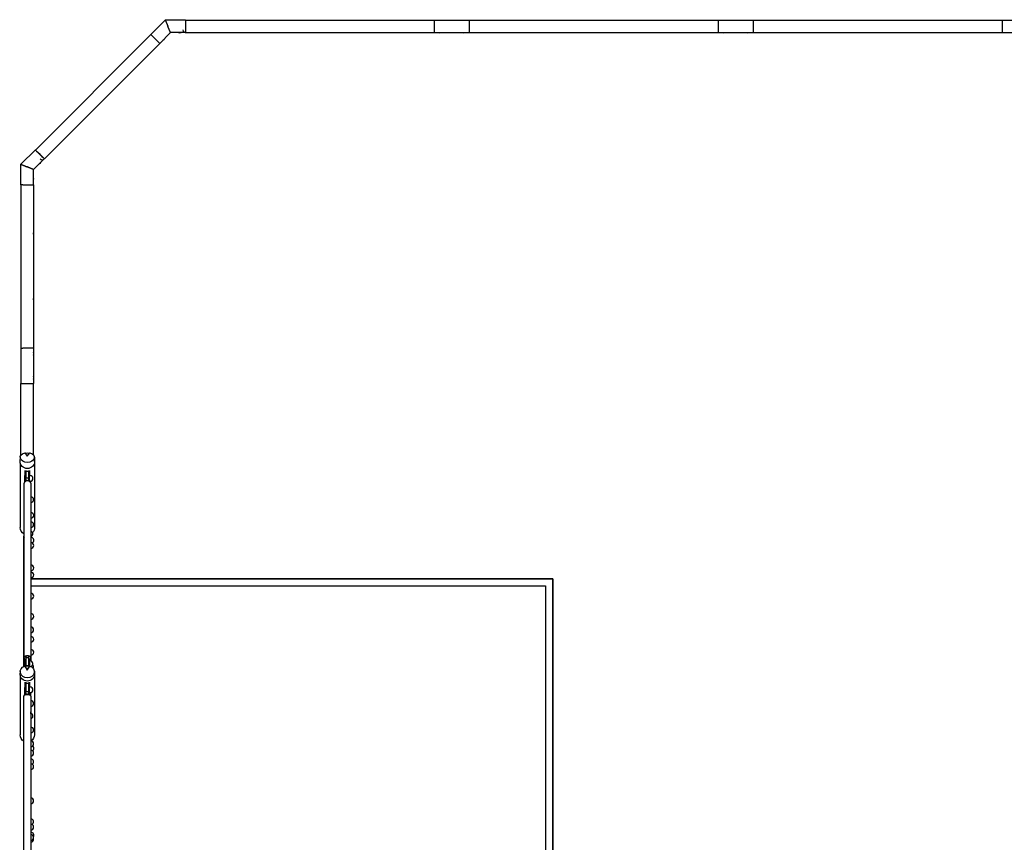
# Model space of a CAD drawing. Units: millimetres. Extents: x -15325 to 15325, y -7902 to 7902.
# Drawn here: x -14044 to -7110, y 1606 to 7397 of the extents above; entities that cross this region are included whole.
import ezdxf

# ---------------------------------------------------------------- set-up
doc = ezdxf.new("R2010")
doc.units = ezdxf.units.MM
doc.header["$LTSCALE"] = 20
doc.layers.add('2d', color=230, linetype='Continuous')

msp = doc.modelspace()

# ---------------------------------------------------------------- linework, layer by layer
at = {"layer": '2d'}
for p, q in [((-13119.8, 7293.2), (-13018.4, 7394.6)), ((-12875, 7394.6), (-13018.4, 7394.6)), ((-12999.9, 7350.2), (-13000.1, 7350.3)), ((-12875, 7393.7), (-11125, 7393.7)), ((-11125, 7394.6), (-11125, 7305.7)), ((-11125, 7394.6), (-10875, 7394.6)), ((-10875, 7305.7), (-10875, 7394.6)), ((-10875, 7393.7), (-9125, 7393.7)), ((-9125, 7394.6), (-9125, 7305.7)), ((-9125, 7394.6), (-8875, 7394.6)), ((-8875, 7305.7), (-8875, 7394.6)), ((-8875, 7393.7), (-7125, 7393.7)), ((-7125, 7394.6), (-7125, 7305.7)), ((-7125, 7394.6), (-6875, 7394.6)), ((-13932.4, 6479.4), (-13119.3, 7292.6)), ((-13119.8, 7293.2), (-13066.2, 7239.5)), ((-13057, 7230.3), (-12981.6, 7305.7)), ((-12875, 7305.7), (-12981.6, 7305.7)), ((-12875, 7306.5), (-11125, 7306.5)), ((-11125, 7305.7), (-10875, 7305.7)), ((-10875, 7306.5), (-9125, 7306.5)), ((-9125, 7305.7), (-8875, 7305.7)), ((-8875, 7306.5), (-7125, 7306.5)), ((-7125, 7305.7), (-6875, 7305.7)), ((-13869.8, 6416.8), (-13056.6, 7229.9)), ((-13056.6, 7229.9), (-13066.2, 7239.5)), ((-13933, 6480), (-14034.4, 6378.6)), ((-13932.4, 6479.4), (-13869.8, 6416.8)), ((-13870.1, 6417.1), (-13945.5, 6341.8)), ((-14034.4, 6235.2), (-14034.4, 6378.6)), ((-13989.9, 6360.3), (-13990.2, 6360.3)), ((-13945.5, 6235.2), (-13945.5, 6341.8)), ((-14021.4, 6235.2), (-14034.9, 6235.2)), ((-14034.9, 6235.2), (-14034.9, 5085.2)), ((-14021.4, 6235.2), (-13945.5, 6235.2)), ((-13946.3, 6235.2), (-13946.3, 5085.2)), ((-14034.9, 5085.2), (-14021.4, 5085.2)), ((-14034.4, 5085.2), (-14034.4, 4835.2)), ((-13945.5, 5085.2), (-14021.4, 5085.2)), ((-13945.5, 5085.2), (-13945.5, 4835.2)), ((-14033.6, 4835.2), (-14034.6, 4835.2)), ((-14034.6, 4331.1), (-14034.6, 4835.2)), ((-14033.6, 4835.2), (-13945.5, 4835.2)), ((-13946.3, 4332.4), (-13946.3, 4835.2)), ((-14039.9, 4316.6), (-14041.4, 4288)), ((-14008.3, 4347.9), (-13989.9, 4324.8)), ((-13989.9, 4324.8), (-13971.6, 4347.9)), ((-13989.9, 4332), (-13989.9, 4324.8)), ((-13940, 4316.6), (-13939, 4298.3)), ((-14040.1, 4274.7), (-14040.1, 3822.9)), ((-13938.8, 4296.6), (-13938.8, 4293.7)), ((-13938.8, 4294.2), (-13938.5, 4288)), ((-13938.8, 4279.9), (-13938.8, 3822.9)), ((-14006.4, 4223.8), (-14006.4, 4189)), ((-14006.4, 4146.6), (-14006.4, 4189)), ((-14001.4, 4222.5), (-14001.4, 4189)), ((-14001.4, 4158), (-14001.4, 4189)), ((-13979.4, 4215.1), (-14000.4, 4215.1)), ((-14000.4, 4215.1), (-14000.4, 4169.4)), ((-13979.4, 4169.4), (-14000.4, 4169.4)), ((-14000.4, 4169.4), (-14000.4, 4165.9)), ((-13996.5, 4149.2), (-14000.4, 4169.4)), ((-14000.4, 4165.9), (-14000.4, 4165.9)), ((-13981.8, 4149.2), (-13979.4, 4169.4)), ((-13979.4, 4169.4), (-13979.4, 4215.1)), ((-13979.4, 4167.4), (-13979.4, 4169.4)), ((-13978.4, 4222.3), (-13978.4, 4189)), ((-13978.4, 4159.7), (-13978.4, 4189)), ((-13973.4, 4223.5), (-13973.4, 4189)), ((-13973.4, 4148.5), (-13973.4, 4189)), ((-13973.4, 4187.5), (-13970.6, 4187.5)), ((-13972.8, 4147.5), (-13970.6, 4147.5)), ((-13970.4, 4144), (-13970.4, 4147.5)), ((-13970.4, 4147.5), (-13970.4, 4144)), ((-13968.4, 4141.4), (-13968.4, 4147.6)), ((-13965.3, 3927.3), (-13965.1, 3927.3)), ((-13965.3, 3887.3), (-13965.1, 3887.3)), ((-14013.9, 3761.6), (-14013, 3761.6)), ((-14013.9, 2844.2), (-14013.9, 3761.6)), ((-13965.3, 3751.6), (-13963.1, 3751.6)), ((-13965.3, 3714.9), (-13965.1, 3714.9)), ((-13965.3, 3674.9), (-13965.1, 3674.9)), ((-13965.3, 3557.4), (-13965.1, 3557.4)), ((-13965.3, 3517.4), (-13965.1, 3517.4)), ((-13965.3, 3507.7), (-13965.1, 3507.7)), ((-13965.3, 3467.7), (-13965.1, 3467.7)), ((-13965.3, 3460), (-10289.9, 3460)), ((-10289.9, 3460), (-13965.3, 3460)), ((-13965.3, 3410), (-10339.9, 3410)), ((-13965.3, 3410), (-10339.9, 3410)), ((-10339.9, 3410), (-10339.9, -3410)), ((-10339.9, 3410), (-10339.9, -3410)), ((-10289.9, 3460), (-10289.9, -3460)), ((-10289.9, -3460), (-10289.9, 3460)), ((-13965.3, 3358), (-13965.1, 3358)), ((-13965.3, 3318), (-13965.1, 3318)), ((-13965.3, 3215.8), (-13965.1, 3215.8)), ((-13965.3, 3175.8), (-13965.1, 3175.8)), ((-13965.3, 3054.3), (-13965.1, 3054.3)), ((-13965.3, 3014.3), (-13965.1, 3014.3)), ((-14000.4, 2905.6), (-13996.5, 2917.4)), ((-13991.9, 2917.9), (-13991.9, 2917.9)), ((-13979.4, 2905.6), (-13981.8, 2917.4)), ((-13965.3, 2963.1), (-13965.1, 2963.1)), ((-13965.3, 2923.1), (-13965.1, 2923.1)), ((-14013, 2905.9), (-14013, 2905.9)), ((-14008.3, 2846.5), (-13989.9, 2817.9)), ((-14006.4, 2884.5), (-14006.4, 2893.3)), ((-14006.4, 2893.3), (-14001.4, 2893.3)), ((-14006.4, 2884.5), (-14006.4, 2846.3)), ((-14001.4, 2884.5), (-14001.4, 2893.3)), ((-14001.4, 2884.5), (-14001.4, 2845.5)), ((-14000.4, 2905.6), (-14000.4, 2848.8)), ((-14000.4, 2905.6), (-13979.4, 2905.6)), ((-13979.4, 2848.8), (-14000.4, 2848.8)), ((-14000.4, 2848.8), (-14000.4, 2845.4)), ((-13989.9, 2817.9), (-13971.6, 2846.5)), ((-13979.4, 2848.8), (-13979.4, 2905.6)), ((-13979.4, 2845.4), (-13979.4, 2848.8)), ((-13978.4, 2884.5), (-13978.4, 2893.3)), ((-13978.4, 2893.3), (-13973.4, 2893.3)), ((-13978.4, 2884.5), (-13978.4, 2845.5)), ((-13973.4, 2884.5), (-13973.4, 2893.3)), ((-13973.4, 2884.5), (-13973.4, 2846.3)), ((-13973.4, 2882.9), (-13970.6, 2882.9)), ((-13970.4, 2882.9), (-13970.4, 2896.5)), ((-13970.4, 2896.5), (-13970.4, 2882.9)), ((-13968.4, 2882.8), (-13968.4, 2899.4)), ((-13965.3, 2905.9), (-13965.3, 2905.9)), ((-14039.8, 2810), (-14041.2, 2795.9)), ((-14040.7, 2782.6), (-14040.7, 2363)), ((-13989.9, 2833.9), (-13989.9, 2817.9)), ((-13940.1, 2810), (-13938.7, 2795.9)), ((-13939.1, 2782.6), (-13939.1, 2363)), ((-14006.4, 2733.3), (-14006.4, 2696)), ((-14001.4, 2732), (-14001.4, 2696)), ((-14000.9, 2725.4), (-13979.9, 2725.4)), ((-14000.9, 2725.4), (-14000.9, 2667)), ((-13979.9, 2667), (-13979.9, 2725.4)), ((-13978.4, 2732), (-13978.4, 2696)), ((-13973.4, 2733.3), (-13973.4, 2696)), ((-14006.4, 2654.4), (-14006.4, 2696)), ((-14006.4, 2649), (-14006.4, 2654.4)), ((-14006.4, 2654.4), (-14003.3, 2654.4)), ((-14006.4, 2649), (-14006, 2649)), ((-14001.4, 2660.2), (-14001.4, 2696)), ((-14000.9, 2667), (-13979.9, 2667)), ((-14000.9, 2665), (-14000.9, 2667)), ((-13997.3, 2645.5), (-14000.9, 2667)), ((-14000.9, 2665), (-14000.9, 2665)), ((-13992.4, 2646), (-13992.4, 2646)), ((-13982.6, 2645.5), (-13979.9, 2667)), ((-13979.9, 2681.7), (-13978.4, 2681.7)), ((-13979.9, 2667), (-13979.9, 2665.7)), ((-13978.4, 2657.5), (-13978.4, 2696)), ((-13977.2, 2654.4), (-13973.4, 2654.4)), ((-13974.2, 2649), (-13973.4, 2649)), ((-13973.4, 2699.3), (-13970.6, 2699.3)), ((-13973.4, 2654.4), (-13973.4, 2696)), ((-13973.4, 2659.3), (-13970.6, 2659.3)), ((-13973.4, 2649), (-13973.4, 2654.4)), ((-13970.4, 2643.1), (-13970.4, 2659.3)), ((-13970.4, 2659.3), (-13970.4, 2643.1)), ((-13968.4, 2659.4), (-13968.4, 2640.2)), ((-13965.9, 2602.9), (-13965.6, 2602.9)), ((-13965.9, 2562.9), (-13965.6, 2562.9)), ((-13965.9, 2416.4), (-13965.6, 2416.4)), ((-13965.9, 2376.4), (-13965.6, 2376.4)), ((-14013.9, 2297.4), (-14013.9, 2297.4)), ((-14013.9, 1625.4), (-14013.9, 2297.4)), ((-13965.9, 2319.1), (-13965.6, 2319.1)), ((-13965.9, 2279.1), (-13965.6, 2279.1)), ((-13965.9, 2253.7), (-13965.6, 2253.7)), ((-13965.9, 2213.7), (-13965.6, 2213.7)), ((-13965.9, 2192.4), (-13965.6, 2192.4)), ((-13965.9, 2157.8), (-13965.6, 2157.8)), ((-13965.9, 2117.8), (-13965.6, 2117.8)), ((-13965.9, 1917.9), (-13965.6, 1917.9)), ((-13965.9, 1877.9), (-13965.6, 1877.9)), ((-13965.9, 1770.4), (-13965.6, 1770.4)), ((-13965.9, 1732.9), (-13965.6, 1732.9)), ((-13965.9, 1692.9), (-13965.6, 1692.9)), ((-13965.9, 1675.4), (-13963.1, 1675.4)), ((-14013.9, 1625.4), (-14013.9, 1625.4)), ((-13965.9, 1659.5), (-13965.6, 1659.5)), ((-13965.9, 1619.5), (-13965.6, 1619.5)), ((-13965.9, 1606.8), (-13965.6, 1606.8))]:
    msp.add_line(p, q, dxfattribs=at)
for centre, radius, start, end in [((-13000, 7350.1), 44.4, 134.95307, 135.04693), ((-11000, 7350.1), 44.4, 89.96283, 90.03717), ((-9000, 7350.1), 44.4, 89.96283, 90.03717), ((-12915.5, 7323.3), 20, 241.94799, 298.05201), ((-12875.5, 7325.8), 20, 180, 285.2543), ((-12600, 7325.8), 20, 254.73717, 285.26283), ((-12600, 7325.8), 20, 254.7566, 285.2434), ((-12000, 7325.8), 20, 254.73481, 285.26519), ((-12000, 7325.8), 20, 254.7566, 285.2434), ((-11400, 7325.8), 20, 254.7457, 285.2543), ((-11400, 7325.8), 20, 261.69585, 285.26283), ((-11124.5, 7325.8), 20, 254.7457, 268.55205), ((-11084.7, 7323.3), 20, 241.94808, 298.05192), ((-11000, 7350.1), 44.4, 269.95874, 270.04126), ((-10915.2, 7323.3), 20, 241.94544, 298.05456), ((-10875.5, 7325.8), 20, 271.43254, 285.24812), ((-10875.5, 7325.8), 20, 271.57583, 285.24812), ((-10600, 7325.8), 20, 254.75188, 285.24812), ((-10000, 7325.8), 20, 254.74099, 285.25901), ((-9400, 7325.8), 20, 254.74099, 285.25901), ((-9124.2, 7325.8), 20, 254.75188, 267.7008), ((-9084.5, 7323.3), 20, 241.94544, 298.05456), ((-9000, 7350.1), 44.4, 269.95874, 270.04126), ((-8915.2, 7323.3), 20, 241.94544, 298.05456), ((-8875.5, 7325.8), 20, 271.43254, 285.24812), ((-8875.5, 7325.8), 20, 271.57583, 285.24812), ((-8600, 7325.8), 20, 254.75188, 285.24812), ((-8000, 7325.8), 20, 254.74099, 285.25901), ((-7400, 7325.8), 20, 254.74099, 285.25901), ((-7124.2, 7325.8), 20, 254.75188, 267.7008), ((-13040.8, 7271.4), 20, 286.94551, 343.05449), ((-13911.2, 6401), 20, 286.94535, 343.05464), ((-13884.8, 6431), 20, 225, 316.57583), ((-13989.9, 6360.2), 44.4, 179.95307, 180.04693), ((-13963.1, 6275.7), 20, 331.94551, 28.05449), ((-13965.6, 6236), 20, 345.55585, 357.7008), ((-13965.6, 5891.7), 20, 345.55585, 14.44415), ((-13965.6, 5891.7), 20, 345.54437, 14.45563), ((-13965.6, 5428.7), 20, 345.55585, 14.44415), ((-13965.6, 5428.7), 20, 345.54437, 14.45563), ((-13965.6, 5084.6), 20, 1.57583, 14.44415), ((-13963.1, 5044.7), 20, 331.94544, 28.05456), ((-13989.9, 4960.2), 44.4, 179.95874, 180.04126), ((-13989.9, 4960.2), 44.4, 359.96283, 0.03717), ((-13963.1, 4875.6), 20, 331.94544, 28.05456), ((-13965.6, 4835.9), 20, 345.75977, 357.89202), ((-13965.6, 4582.7), 20, 345.74813, 14.25187), ((-13965.6, 4381.6), 20, 345.74561, 14.25439), ((-13970.6, 4167.5), 20, 270, 90), ((-13965.6, 4017.8), 20, 270.93488, 89.06512), ((-13965.1, 3907.3), 20, 270, 90), ((-13965.6, 3841.6), 20, 270.93488, 89.06512), ((-13970.6, 3777.9), 20, 285.44517, 74.55483), ((-13963.1, 3731.6), 20, 290.25786, 90), ((-13965.1, 3694.9), 20, 270, 90), ((-13965.1, 3537.4), 20, 270, 90), ((-13965.6, 3485.6), 20, 270.93264, 349.80856), ((-13965.1, 3487.7), 20, 270, 90), ((-13965.1, 3338), 20, 270, 90), ((-13965.1, 3195.8), 20, 270, 90), ((-13965.6, 3101.6), 20, 270.93202, 89.06798), ((-13965.1, 3034.3), 20, 270, 90), ((-13965.1, 2943.1), 20, 270, 90), ((-13970.6, 2862.9), 20, 286.265, 90), ((-13965.6, 2840.5), 20, 329.45213, 47.61266), ((-13970.6, 2679.3), 20, 270, 90), ((-13965.6, 2582.9), 20, 270, 90), ((-13984.6, 2516.7), 20, 339.2284, 20.7716), ((-13970.6, 2494.5), 20, 283.59171, 73.26752), ((-13965.6, 2396.4), 20, 270, 90), ((-13965.6, 2299.1), 20, 270, 90), ((-13965.6, 2233.7), 20, 270, 90), ((-13963.1, 2267.4), 20, 298.01909, 57.01503), ((-13965.6, 2172.4), 20, 300.14558, 90), ((-13965.6, 2137.8), 20, 270, 90), ((-13965.6, 1897.9), 20, 270, 90), ((-13965.6, 1750.4), 20, 290.18825, 90), ((-13965.6, 1712.9), 20, 270, 90), ((-13963.1, 1655.4), 20, 327.2708, 90), ((-13965.6, 1639.5), 20, 270, 90), ((-13965.6, 1626.8), 20, 270, 18.50877)]:
    msp.add_arc(centre, radius, start, end, dxfattribs=at)
at = {"layer": '2d', "extrusion": (0, 0, -1)}
for centre, major_axis, ratio, start_param, end_param in [((-12999.9, 7350.1), (0, 44.4), 0, -1.575832, -1.569118), ((-13989.9, 6360.2), (-31.4, 31.4), 0, -1.575832, -1.569118), ((-13989.9, 4315.4), (-50, 0), 0.700241, -4.337593, 1.196001), ((-13989.9, 4285.7), (-51.5, 0), 0.939693, -1.570796, 0.047976), ((-13989.9, 4285.7), (51.5, 0), 0.939693, -0.047976, 1.570796), ((-13989.5, 3822.9), (0, -53.9), 0.939693, 0.484284, 1.570795), ((-13989.5, 3822.9), (0, -53.9), 0.939693, -1.570798, -0.820116), ((-13989.2, 2905.9), (-23.9, 0), 0.501907, 0.00033, 0.872815), ((-13989.2, 2905.9), (23.9, 0), 0.501907, -0.893436, 0.00033), ((-13989.9, 2806.3), (-50, 0), 0.863273, -4.337593, 1.196001), ((-13989.2, 2905.9), (-23.9, 0), 0.501907, -0.02629, 0.00033), ((-13989.2, 2905.9), (-23.9, 0), 0.505904, -0.30174, 0.00033), ((-13989.2, 2905.9), (23.9, 0), 0.505904, 0.00033, 0.349955), ((-13989.2, 2905.9), (23.9, 0), 0.501907, 0.00033, 0.030011), ((-13989.9, 2790.9), (-51.5, 0), 0.984808, -1.570796, 0.099155), ((-13989.9, 2790.9), (51.5, 0), 0.984808, -0.099155, 1.570796), ((-13989.9, 2635), (-24, 0), 0.459615, 0.001887, 1.258323), ((-13989.9, 2635), (-24, 0), 0.459615, 0.001496, 0.001887), ((-13989.9, 2635), (-24, 0), 0.459615, 0, 0.001496), ((-13989.9, 2635), (24, 0), 0.459615, -1.88327, -1.258324), ((-13989.9, 2635), (24, 0), 0.459615, -1.258324, -0.001579), ((-13989.9, 2635), (24, 0), 0.459615, -0.000499, -0.000002), ((-13989.9, 2635), (24, 0), 0.459615, -0.001579, -0.000499), ((-13989.9, 2363), (0, 51.6), 0.984808, -2.64954, -1.570801), ((-13989.9, 2363), (0, 51.6), 0.984808, 1.570791, 2.594001)]:
    msp.add_ellipse(centre, major_axis=major_axis, ratio=ratio, start_param=start_param, end_param=end_param, dxfattribs=at)
at = {"layer": '2d'}
for centre, major_axis, ratio, start_param, end_param in [((-12875, 7350.1), (0, 44.4), 0, -0.19635, 2.945243), ((-12875, 7350.1), (0, -44.4), 0, -0.196349, 0.196347), ((-13901.6, 6448.6), (-31.4, 31.4), 0, -0.187877, 2.35623), ((-13988.1, 4319.8), (-49.3, 38), 0.189757, -1.180294, -1.008716), ((-13989.5, 4296.6), (-50.6, 0), 0.939693, -1.775317, -1.35124), ((-13991.8, 4319.8), (49.3, 38), 0.189757, 1.008716, 1.180294), ((-13989.5, 4296.6), (50.6, 0), 0.939693, -0.198963, 0.132757), ((-13989.2, 4132.9), (-23.9, 0), 0.71803, -0.872181, -0.000002), ((-13989.2, 4132.9), (23.9, 0), 0.71803, -0.000002, 0.892086), ((-13989.4, 3746.8), (-24, 0), 0.783575, -0.186309, 0.076954), ((-13988.1, 2809), (-47.6, 27.3), 0.543003, -1.032404, -0.851792), ((-13989.9, 2796.1), (-50.8, 0), 0.984808, -1.770962, -1.370631), ((-13991.8, 2809), (47.6, 27.3), 0.543003, 0.851792, 1.032404), ((-13989.9, 2635), (24, 0), 0.456209, 0.001578, 3.139707), ((-13989.9, 2451.6), (-24, 0), 0.515407, -0.001545, 0.001545), ((-13989.9, 2451.6), (24, 0), 0.515407, -0.001326, 0.001326)]:
    msp.add_ellipse(centre, major_axis=major_axis, ratio=ratio, start_param=start_param, end_param=end_param, dxfattribs=at)
for points, knots in [([(-13018.4, 7394.6), (-13018.4, 7394.6), (-13018.4, 7394.5), (-13018.3, 7394.4), (-13018.3, 7394.3), (-13018.2, 7394), (-13018.1, 7393.8), (-13017.9, 7393.4), (-13017.8, 7393.2), (-13017.6, 7392.6), (-13017.4, 7392.1), (-13017, 7391.2), (-13016.8, 7390.6), (-13016.3, 7389.4), (-13016, 7388.7), (-13015.4, 7387.3), (-13015.1, 7386.6), (-13014.5, 7385.2), (-13014.3, 7384.5), (-13013.7, 7383.1), (-13013.4, 7382.4), (-13012.7, 7380.8), (-13012.4, 7379.9), (-13011.6, 7378.2), (-13011.3, 7377.3), (-13010.5, 7375.5), (-13010.1, 7374.6), (-13009.3, 7372.7), (-13008.9, 7371.7), (-13008.1, 7369.8), (-13007.7, 7368.8), (-13006.9, 7366.8), (-13006.5, 7365.9), (-13005.8, 7364.1), (-13005.4, 7363.3), (-13004.7, 7361.5), (-13004.4, 7360.7), (-13003.6, 7358.9), (-13003.3, 7358), (-13002.5, 7356.2), (-13002.2, 7355.3), (-13001.6, 7354), (-13001.4, 7353.5), (-13000.9, 7352.4), (-13000.7, 7351.8), (-13000.5, 7351.2), (-13000.4, 7351.1), (-13000.3, 7350.9), (-13000.3, 7350.8), (-13000.2, 7350.7), (-13000.2, 7350.6), (-13000.1, 7350.5), (-13000.1, 7350.5), (-13000.1, 7350.4), (-13000.1, 7350.4), (-13000.1, 7350.3)], [705.82563, 705.82563, 705.82563, 705.82563, 708.671371, 708.671371, 711.554332, 711.554332, 714.437292, 714.437292, 717.320252, 717.320252, 721.17689, 721.17689, 725.033528, 725.033528, 728.890166, 728.890166, 732.746803, 732.746803, 736.055207, 736.055207, 739.363611, 739.363611, 742.672014, 742.672014, 745.980418, 745.980418, 749.288822, 749.288822, 752.597225, 752.597225, 755.905629, 755.905629, 759.214033, 759.214033, 761.912335, 761.912335, 764.610638, 764.610638, 767.308941, 767.308941, 770.007244, 770.007244, 771.618524, 771.618524, 773.229803, 773.229803, 773.647154, 773.647154, 773.855829, 773.855829, 774.064504, 774.064504, 774.176116, 774.176116, 774.250092, 774.250092, 774.250092, 774.250092]), ([(-12981.6, 7305.7), (-12981.6, 7305.7), (-12981.6, 7305.8), (-12981.8, 7306.1), (-12981.9, 7306.4), (-12982.2, 7307.1), (-12982.4, 7307.6), (-12982.8, 7308.7), (-12983.1, 7309.3), (-12983.7, 7310.8), (-12984, 7311.6), (-12984.8, 7313.4), (-12985.2, 7314.3), (-12986, 7316.4), (-12986.5, 7317.4), (-12987.4, 7319.7), (-12987.9, 7320.9), (-12988.9, 7323.3), (-12989.5, 7324.7), (-12990.7, 7327.6), (-12991.3, 7329.1), (-12992.6, 7332.2), (-12993.3, 7333.8), (-12994.6, 7337), (-12995.2, 7338.6), (-12996.1, 7340.7), (-12996.3, 7341.3), (-12996.8, 7342.5), (-12997.1, 7343.1), (-12997.6, 7344.3), (-12997.9, 7344.9), (-12998.4, 7346.1), (-12998.6, 7346.7), (-12999, 7347.6), (-12999.1, 7347.9), (-12999.4, 7348.6), (-12999.5, 7349), (-12999.7, 7349.4), (-12999.7, 7349.5), (-12999.8, 7349.6), (-12999.8, 7349.6), (-12999.9, 7349.7), (-12999.9, 7349.8), (-12999.9, 7349.8), (-12999.9, 7349.9), (-12999.9, 7349.9), (-12999.9, 7349.9), (-12999.9, 7349.9)], [102.525073, 102.525073, 102.525073, 102.525073, 107.358595, 107.358595, 112.229419, 112.229419, 117.100242, 117.100242, 121.971065, 121.971065, 126.841889, 126.841889, 131.712712, 131.712712, 136.583536, 136.583536, 141.454359, 141.454359, 146.561825, 146.561825, 151.66929, 151.66929, 156.776756, 156.776756, 161.884221, 161.884221, 163.714786, 163.714786, 165.545351, 165.545351, 167.375915, 167.375915, 169.20648, 169.20648, 170.231059, 170.231059, 171.255638, 171.255638, 171.518737, 171.518737, 171.650287, 171.650287, 171.781836, 171.781836, 171.855804, 171.855804, 171.860116, 171.860116, 171.860116, 171.860116]), ([(-14034.4, 6378.6), (-14034.4, 6378.6), (-14034.4, 6378.6), (-14034.2, 6378.5), (-14034.1, 6378.5), (-14033.8, 6378.3), (-14033.7, 6378.3), (-14033.2, 6378.1), (-14033, 6378), (-14032.4, 6377.7), (-14032, 6377.6), (-14031, 6377.2), (-14030.5, 6376.9), (-14029.2, 6376.4), (-14028.6, 6376.2), (-14027.2, 6375.6), (-14026.4, 6375.3), (-14025.1, 6374.7), (-14024.4, 6374.4), (-14022.9, 6373.8), (-14022.2, 6373.5), (-14020.6, 6372.9), (-14019.8, 6372.5), (-14018.1, 6371.8), (-14017.2, 6371.4), (-14015.4, 6370.7), (-14014.4, 6370.3), (-14012.5, 6369.5), (-14011.6, 6369.1), (-14009.6, 6368.3), (-14008.6, 6367.9), (-14006.7, 6367.1), (-14005.7, 6366.7), (-14003.9, 6366), (-14003.1, 6365.6), (-14001.4, 6364.9), (-14000.5, 6364.5), (-13998.7, 6363.8), (-13997.8, 6363.4), (-13996, 6362.7), (-13995.2, 6362.3), (-13993.8, 6361.8), (-13993.3, 6361.6), (-13992.2, 6361.1), (-13991.7, 6360.9), (-13991, 6360.6), (-13990.9, 6360.6), (-13990.7, 6360.5), (-13990.6, 6360.5), (-13990.5, 6360.4), (-13990.4, 6360.4), (-13990.3, 6360.3), (-13990.3, 6360.3), (-13990.2, 6360.3), (-13990.2, 6360.3), (-13990.2, 6360.3)], [705.82563, 705.82563, 705.82563, 705.82563, 708.671371, 708.671371, 711.554332, 711.554332, 714.437292, 714.437292, 717.320252, 717.320252, 721.17689, 721.17689, 725.033528, 725.033528, 728.890166, 728.890166, 732.746803, 732.746803, 736.055207, 736.055207, 739.363611, 739.363611, 742.672014, 742.672014, 745.980418, 745.980418, 749.288822, 749.288822, 752.597225, 752.597225, 755.905629, 755.905629, 759.214033, 759.214033, 761.912335, 761.912335, 764.610638, 764.610638, 767.308941, 767.308941, 770.007244, 770.007244, 771.618524, 771.618524, 773.229803, 773.229803, 773.647154, 773.647154, 773.855829, 773.855829, 774.064504, 774.064504, 774.176116, 774.176116, 774.250092, 774.250092, 774.250092, 774.250092]), ([(-13945.5, 6341.8), (-13945.5, 6341.8), (-13945.6, 6341.8), (-13945.9, 6341.9), (-13946.2, 6342.1), (-13947, 6342.4), (-13947.4, 6342.6), (-13948.5, 6343), (-13949.2, 6343.3), (-13950.6, 6343.9), (-13951.4, 6344.2), (-13953.2, 6344.9), (-13954.2, 6345.3), (-13956.2, 6346.2), (-13957.3, 6346.6), (-13959.5, 6347.6), (-13960.7, 6348.1), (-13963.2, 6349.1), (-13964.5, 6349.6), (-13967.4, 6350.8), (-13968.9, 6351.5), (-13972.1, 6352.8), (-13973.7, 6353.4), (-13976.8, 6354.7), (-13978.4, 6355.4), (-13980.5, 6356.3), (-13981.1, 6356.5), (-13982.3, 6357), (-13982.9, 6357.3), (-13984.1, 6357.8), (-13984.8, 6358), (-13986, 6358.5), (-13986.6, 6358.8), (-13987.4, 6359.1), (-13987.8, 6359.3), (-13988.5, 6359.6), (-13988.8, 6359.7), (-13989.2, 6359.9), (-13989.3, 6359.9), (-13989.4, 6359.9), (-13989.5, 6360), (-13989.6, 6360), (-13989.6, 6360), (-13989.7, 6360), (-13989.7, 6360.1), (-13989.7, 6360.1), (-13989.7, 6360.1), (-13989.7, 6360.1)], [102.525073, 102.525073, 102.525073, 102.525073, 107.358595, 107.358595, 112.229419, 112.229419, 117.100242, 117.100242, 121.971065, 121.971065, 126.841889, 126.841889, 131.712712, 131.712712, 136.583536, 136.583536, 141.454359, 141.454359, 146.561825, 146.561825, 151.66929, 151.66929, 156.776756, 156.776756, 161.884221, 161.884221, 163.714786, 163.714786, 165.545351, 165.545351, 167.375915, 167.375915, 169.20648, 169.20648, 170.231059, 170.231059, 171.255638, 171.255638, 171.518737, 171.518737, 171.650287, 171.650287, 171.781836, 171.781836, 171.855804, 171.855804, 171.860116, 171.860116, 171.860116, 171.860116]), ([(-14010.3, 4140.9), (-14009, 4142.6), (-14007.7, 4144.5), (-14005.5, 4148.1), (-14004.5, 4150), (-14002.9, 4153.5), (-14002.3, 4155.1), (-14001.3, 4158.3), (-14001, 4159.8), (-14000.6, 4162.8), (-14000.4, 4164.4), (-14000.4, 4165.9)], [0.082548, 0.082548, 0.082548, 0.082548, 7.050967, 7.050967, 13.412717, 13.412717, 18.64728, 18.64728, 23.300658, 23.300658, 28.010591, 28.010591, 28.010591, 28.010591]), ([(-13979.4, 4167.4), (-13979.4, 4165.8), (-13979.3, 4164.2), (-13978.8, 4161.1), (-13978.5, 4159.6), (-13977.5, 4156.6), (-13977, 4155.2), (-13975.7, 4152.5), (-13975, 4151.1), (-13973.3, 4148.3), (-13972.4, 4146.9), (-13970.5, 4144), (-13969.4, 4142.6), (-13968.3, 4141.2)], [0, 0, 0, 0, 4.958123, 4.958123, 9.658216, 9.658216, 14.154301, 14.154301, 18.831058, 18.831058, 23.980237, 23.980237, 29.544207, 29.544207, 29.544207, 29.544207]), ([(-14013, 2905.9), (-14013, 2908.8), (-14013, 2911.7), (-14013, 2923.2), (-14013, 2931.8), (-14013, 2959.7), (-14013, 2979), (-14013, 3017.4), (-14013, 3036.5), (-14013, 3074.7), (-14013, 3093.7), (-14013, 3131.5), (-14013, 3150.3), (-14013, 3187.9), (-14013, 3206.6), (-14013, 3243.9), (-14013, 3262.4), (-14013, 3299.4), (-14013, 3317.8), (-14013, 3354.4), (-14013, 3372.7), (-14013, 3409), (-14013, 3427.1), (-14013, 3463.1), (-14013, 3481), (-14013, 3516.7), (-14013, 3534.5), (-14013, 3569.9), (-14013, 3587.5), (-14013, 3622.5), (-14013, 3639.9), (-14013, 3674.6), (-14013, 3691.9), (-14013, 3726.3), (-14013, 3743.4), (-14013, 3777.4), (-14013, 3794.3), (-14013, 3828), (-14013, 3844.7), (-14013, 3878), (-14013, 3894.6), (-14013, 3927.5), (-14013, 3943.9), (-14013, 3976.5), (-14013, 3992.7), (-14013, 4024.9), (-14013, 4040.9), (-14013, 4072.7), (-14013, 4088.6), (-14013, 4113.9), (-14013, 4123.4), (-14013, 4132.9)], [0, 0, 0, 0, 10.000004, 10.000004, 40.000108, 40.000108, 107.454625, 107.454625, 174.908508, 174.908508, 242.362391, 242.362391, 309.816274, 309.816274, 377.270156, 377.270156, 444.724039, 444.724039, 512.177922, 512.177922, 579.631805, 579.631805, 647.085687, 647.085687, 714.53957, 714.53957, 781.993453, 781.993453, 849.447336, 849.447336, 916.901219, 916.901219, 984.355101, 984.355101, 1051.808984, 1051.808984, 1119.262867, 1119.262867, 1186.71675, 1186.71675, 1254.170632, 1254.170632, 1321.624515, 1321.624515, 1389.078398, 1389.078398, 1456.532281, 1456.532281, 1523.986164, 1523.986164, 1564.997745, 1564.997745, 1564.997745, 1564.997745]), ([(-14008.1, 4143.3), (-14008.5, 4143), (-14008.8, 4142.6), (-14009.1, 4142.3), (-14009.4, 4141.9), (-14009.7, 4141.6), (-14010, 4141.3)], [14.478621, 14.478621, 14.478621, 14.478621, 16.238683, 16.238683, 16.238683, 17.843285, 17.843285, 17.843285, 17.843285]), ([(-13996.5, 4149.2), (-13999.1, 4148.6), (-14001.5, 4147.7), (-14003.6, 4146.5), (-14003.9, 4146.3), (-14004.2, 4146.2), (-14004.5, 4146)], [-48.90735, -48.90735, -48.90735, -48.90735, -40.789358, -40.789358, -40.789358, -39.666158, -39.666158, -39.666158, -39.666158]), ([(-13981.8, 4149.2), (-13983.2, 4149.5), (-13984.6, 4149.7), (-13986, 4149.8), (-13987.4, 4150), (-13988.8, 4150), (-13990.2, 4150), (-13992.4, 4149.9), (-13994.5, 4149.6), (-13996.5, 4149.2)], [-63.868776, -63.868776, -63.868776, -63.868776, -59.594083, -59.594083, -59.594083, -55.31939, -55.31939, -55.31939, -48.90735, -48.90735, -48.90735, -48.90735]), ([(-13974.2, 4146.2), (-13974.2, 4146.2), (-13974.3, 4146.3), (-13974.3, 4146.3), (-13975.4, 4146.9), (-13976.6, 4147.5), (-13977.9, 4148), (-13979.2, 4148.5), (-13980.5, 4148.9), (-13981.8, 4149.2)], [-72.6337, -72.6337, -72.6337, -72.6337, -72.473001, -72.473001, -72.473001, -68.170888, -68.170888, -68.170888, -63.868776, -63.868776, -63.868776, -63.868776]), ([(-13968.4, 4141.3), (-13968.5, 4141.4), (-13968.6, 4141.5), (-13968.7, 4141.7), (-13969, 4142), (-13969.2, 4142.2), (-13969.5, 4142.5)], [42.434295, 42.434295, 42.434295, 42.434295, 43.021572, 43.021572, 43.021572, 44.438648, 44.438648, 44.438648, 44.438648]), ([(-13965.3, 4132.9), (-13965.3, 4130.6), (-13965.3, 4128.2), (-13965.3, 4119), (-13965.3, 4112), (-13965.3, 4089.3), (-13965.3, 4073.5), (-13965.3, 4041.6), (-13965.3, 4025.6), (-13965.3, 3993.4), (-13965.3, 3977.2), (-13965.3, 3944.6), (-13965.3, 3928.3), (-13965.3, 3895.3), (-13965.3, 3878.8), (-13965.3, 3845.5), (-13965.3, 3828.7), (-13965.3, 3795.1), (-13965.3, 3778.1), (-13965.3, 3744.1), (-13965.3, 3727), (-13965.3, 3692.7), (-13965.3, 3675.4), (-13965.3, 3640.7), (-13965.3, 3623.3), (-13965.3, 3588.3), (-13965.3, 3570.7), (-13965.3, 3535.3), (-13965.3, 3517.5), (-13965.3, 3481.8), (-13965.3, 3463.9), (-13965.3, 3427.9), (-13965.3, 3409.8), (-13965.3, 3373.5), (-13965.3, 3355.2), (-13965.3, 3318.6), (-13965.3, 3300.2), (-13965.3, 3263.2), (-13965.3, 3244.7), (-13965.3, 3207.4), (-13965.3, 3188.7), (-13965.3, 3151.2), (-13965.3, 3132.3), (-13965.3, 3094.5), (-13965.3, 3075.5), (-13965.3, 3037.4), (-13965.3, 3018.3), (-13965.3, 2979.9), (-13965.3, 2960.6), (-13965.3, 2929.5), (-13965.3, 2917.7), (-13965.3, 2905.9)], [0, 0, 0, 0, 10.000004, 10.000004, 40.000108, 40.000108, 107.454625, 107.454625, 174.908508, 174.908508, 242.362391, 242.362391, 309.816274, 309.816274, 377.270156, 377.270156, 444.724039, 444.724039, 512.177922, 512.177922, 579.631805, 579.631805, 647.085687, 647.085687, 714.53957, 714.53957, 781.993453, 781.993453, 849.447336, 849.447336, 916.901219, 916.901219, 984.355101, 984.355101, 1051.808984, 1051.808984, 1119.262867, 1119.262867, 1186.71675, 1186.71675, 1254.170632, 1254.170632, 1321.624515, 1321.624515, 1389.078398, 1389.078398, 1456.532281, 1456.532281, 1523.986164, 1523.986164, 1564.997745, 1564.997745, 1564.997745, 1564.997745]), ([(-14013.4, 2844.4), (-14013.4, 2845.6), (-14013.4, 2846.7), (-14013.4, 2864.4), (-14013.4, 2880.8), (-14013.4, 2913.5), (-14013.4, 2929.7), (-14013.4, 2962.1), (-14013.4, 2978.2), (-14013.4, 3010.2), (-14013.4, 3026.1), (-14013.4, 3057.8), (-14013.4, 3073.6), (-14013.4, 3104.9), (-14013.4, 3120.5), (-14013.4, 3151.5), (-14013.4, 3166.9), (-14013.4, 3197.6), (-14013.4, 3212.8), (-14013.4, 3243.1), (-14013.4, 3258.2), (-14013.4, 3288.1), (-14013.4, 3303), (-14013.4, 3332.5), (-14013.4, 3347.2), (-14013.4, 3376.4), (-14013.4, 3390.9), (-14013.4, 3419.7), (-14013.4, 3434), (-14013.4, 3462.5), (-14013.4, 3476.6), (-14013.4, 3504.6), (-14013.4, 3518.6), (-14013.4, 3546.2), (-14013.4, 3559.9), (-14013.4, 3587.2), (-14013.4, 3600.7), (-14013.4, 3627.6), (-14013.4, 3640.9), (-14013.4, 3667.4), (-14013.4, 3680.5), (-14013.4, 3706.5), (-14013.4, 3719.4), (-14013.4, 3737.2), (-14013.4, 3742.1), (-14013.4, 3747)], [158.827938, 158.827938, 158.827938, 158.827938, 163.093625, 163.093625, 224.640029, 224.640029, 286.186432, 286.186432, 347.732836, 347.732836, 409.27924, 409.27924, 470.825644, 470.825644, 532.372048, 532.372048, 593.918452, 593.918452, 655.464856, 655.464856, 717.01126, 717.01126, 778.557664, 778.557664, 840.104068, 840.104068, 901.650472, 901.650472, 963.196876, 963.196876, 1024.743279, 1024.743279, 1086.289683, 1086.289683, 1147.836087, 1147.836087, 1209.382491, 1209.382491, 1270.928895, 1270.928895, 1332.475299, 1332.475299, 1394.021703, 1394.021703, 1417.734416, 1417.734416, 1417.734416, 1417.734416]), ([(-14004.5, 2915.1), (-14005, 2914.8), (-14005.6, 2914.6), (-14006.1, 2914.3), (-14007.2, 2913.8), (-14008.2, 2913.1), (-14009.1, 2912.5), (-14009.9, 2911.8), (-14010.6, 2911.1), (-14011.2, 2910.4), (-14011.7, 2909.9), (-14012, 2909.3), (-14012.3, 2908.8), (-14012.8, 2907.8), (-14013, 2906.9), (-14013, 2905.9)], [-20.86918, -20.86918, -20.86918, -20.86918, -18.719044, -18.719044, -18.719044, -13.87406, -13.87406, -13.87406, -9.31535, -9.31535, -9.31535, -5.753074, -5.753074, -5.753074, 0, 0, 0, 0]), ([(-13996.5, 2917.4), (-13998, 2917.1), (-13999.4, 2916.8), (-14001.4, 2916.3), (-14002, 2916.1), (-14003, 2915.7), (-14003.3, 2915.6), (-14003.8, 2915.5), (-14003.9, 2915.4), (-14004.1, 2915.3), (-14004.2, 2915.3), (-14004.3, 2915.2), (-14004.4, 2915.2), (-14004.4, 2915.2), (-14004.4, 2915.2), (-14004.5, 2915.2), (-14004.5, 2915.2), (-14004.5, 2915.1), (-14004.5, 2915.1), (-14004.5, 2915.1), (-14004.5, 2915.1), (-14004.5, 2915.1), (-14004.5, 2915.1), (-14004.5, 2915.1), (-14004.5, 2915.1), (-14004.5, 2915.1), (-14004.5, 2915.1), (-14004.5, 2915.1), (-14004.5, 2915.1), (-14004.5, 2915.1), (-14004.5, 2915.1), (-14004.5, 2915.1), (-14004.5, 2915.1), (-14004.5, 2915.1), (-14004.5, 2915.1), (-14004.5, 2915.1), (-14004.5, 2915.1), (-14004.5, 2915.1), (-14004.5, 2915.1), (-14004.5, 2915.1)], [0, 0, 0, 0, 4.59613, 4.59613, 6.892871, 6.892871, 8.041107, 8.041107, 8.615852, 8.615852, 8.911959, 8.911959, 9.061563, 9.061563, 9.13112, 9.13112, 9.173538, 9.173538, 9.20641, 9.20641, 9.236286, 9.236286, 9.258854, 9.258854, 9.286768, 9.286768, 9.296835, 9.296835, 9.304149, 9.304149, 9.30767, 9.30767, 9.311343, 9.311343, 9.31942, 9.31942, 9.33127, 9.33127, 9.387009, 9.387009, 9.387009, 9.387009]), ([(-13981.8, 2917.4), (-13983.9, 2917.7), (-13986, 2917.9), (-13988.1, 2918), (-13988.5, 2918), (-13988.8, 2918), (-13989.2, 2918), (-13990.2, 2918), (-13991.3, 2917.9), (-13992.4, 2917.9), (-13993.8, 2917.8), (-13995.2, 2917.6), (-13996.5, 2917.4)], [0, 0, 0, 0, 6.403938, 6.403938, 6.403938, 7.469715, 7.469715, 7.469715, 10.670491, 10.670491, 10.670491, 14.939429, 14.939429, 14.939429, 14.939429]), ([(-13974.2, 2915.2), (-13974.2, 2915.2), (-13974.2, 2915.2), (-13974.2, 2915.3), (-13974.2, 2915.3), (-13974.2, 2915.3), (-13974.2, 2915.3), (-13974.2, 2915.3), (-13974.2, 2915.3), (-13974.2, 2915.3), (-13974.2, 2915.3), (-13974.2, 2915.3), (-13974.2, 2915.3), (-13974.2, 2915.3), (-13974.2, 2915.3), (-13974.2, 2915.3), (-13974.2, 2915.3), (-13974.2, 2915.3), (-13974.2, 2915.3), (-13974.2, 2915.3), (-13974.2, 2915.3), (-13974.3, 2915.3), (-13974.3, 2915.3), (-13974.3, 2915.3), (-13974.3, 2915.3), (-13974.4, 2915.4), (-13974.4, 2915.4), (-13974.5, 2915.4), (-13974.6, 2915.4), (-13974.8, 2915.5), (-13975, 2915.6), (-13975.5, 2915.8), (-13975.8, 2915.9), (-13976.7, 2916.2), (-13977.4, 2916.4), (-13979.3, 2916.9), (-13980.5, 2917.2), (-13981.8, 2917.4)], [0, 0, 0, 0, 0.038201, 0.038201, 0.045285, 0.045285, 0.049058, 0.049058, 0.052112, 0.052112, 0.055678, 0.055678, 0.062053, 0.062053, 0.074523, 0.074523, 0.083917, 0.083917, 0.096516, 0.096516, 0.117424, 0.117424, 0.146199, 0.146199, 0.195543, 0.195543, 0.301294, 0.301294, 0.510586, 0.510586, 0.916911, 0.916911, 1.728724, 1.728724, 3.352554, 3.352554, 6.224149, 6.224149, 6.224149, 6.224149]), ([(-13965.3, 2905.9), (-13965.3, 2906.1), (-13965.3, 2906.4), (-13965.4, 2906.6), (-13965.4, 2907.1), (-13965.5, 2907.6), (-13965.7, 2908), (-13965.8, 2908.3), (-13965.9, 2908.5), (-13966, 2908.7), (-13966.2, 2909.2), (-13966.5, 2909.7), (-13966.9, 2910.1), (-13967.2, 2910.5), (-13967.6, 2911), (-13968, 2911.4), (-13968.2, 2911.6), (-13968.5, 2911.8), (-13968.7, 2912), (-13969.5, 2912.7), (-13970.3, 2913.2), (-13971.3, 2913.8), (-13972, 2914.2), (-13972.9, 2914.7), (-13973.8, 2915), (-13973.9, 2915.1), (-13974.1, 2915.2), (-13974.2, 2915.2)], [-30.091031, -30.091031, -30.091031, -30.091031, -28.652673, -28.652673, -28.652673, -25.78819, -25.78819, -25.78819, -24.42506, -24.42506, -24.42506, -21.491931, -21.491931, -21.491931, -18.755584, -18.755584, -18.755584, -17.193845, -17.193845, -17.193845, -12.885135, -12.885135, -12.885135, -9.333886, -9.333886, -9.333886, -8.745308, -8.745308, -8.745308, -8.745308]), ([(-14006.4, 2892.7), (-14007, 2893.7), (-14007.5, 2894.7), (-14008.9, 2897.3), (-14009.9, 2898.8), (-14011.2, 2901), (-14011.6, 2901.7), (-14012, 2902.3)], [23.995296, 23.995296, 23.995296, 23.995296, 27.346768, 27.346768, 32.849333, 32.849333, 35.067282, 35.067282, 35.067282, 35.067282]), ([(-14000.4, 2872.6), (-14000.4, 2874.2), (-14000.6, 2875.8), (-14001, 2878.4), (-14001.2, 2879.4), (-14001.4, 2880.4)], [0, 0, 0, 0, 6.083235, 6.083235, 9.683807, 9.683807, 9.683807, 9.683807]), ([(-13978.4, 2880.7), (-13978.7, 2879.7), (-13979, 2878.6), (-13979.3, 2876.2), (-13979.4, 2874.9), (-13979.4, 2873.5)], [24.928495, 24.928495, 24.928495, 24.928495, 28.595276, 28.595276, 33.627286, 33.627286, 33.627286, 33.627286]), ([(-13966.8, 2901.8), (-13968.2, 2899.8), (-13969.5, 2897.9), (-13971.8, 2894.5), (-13972.6, 2893.1), (-13973.4, 2891.7)], [0, 0, 0, 0, 7.197152, 7.197152, 12.063042, 12.063042, 12.063042, 12.063042]), ([(-13965.8, 2903.5), (-13965.8, 2897), (-13965.8, 2890.6), (-13965.8, 2883.5), (-13965.8, 2882.9), (-13965.8, 2882.3)], [1185.142544, 1185.142544, 1185.142544, 1185.142544, 1209.382491, 1209.382491, 1211.658602, 1211.658602, 1211.658602, 1211.658602]), ([(-14013.9, 1196.9), (-14013.9, 1200.1), (-14013.9, 1203.4), (-14013.9, 1216.4), (-14013.9, 1226.2), (-14013.9, 1258), (-14013.9, 1280.1), (-14013.9, 1324.1), (-14013.9, 1346.1), (-14013.9, 1390), (-14013.9, 1411.9), (-14013.9, 1455.6), (-14013.9, 1477.5), (-14013.9, 1521.1), (-14013.9, 1542.9), (-14013.9, 1586.4), (-14013.9, 1608.1), (-14013.9, 1651.4), (-14013.9, 1673), (-14013.9, 1716.2), (-14013.9, 1737.8), (-14013.9, 1780.8), (-14013.9, 1802.3), (-14013.9, 1845.1), (-14013.9, 1866.5), (-14013.9, 1909.2), (-14013.9, 1930.5), (-14013.9, 1973), (-14013.9, 1994.2), (-14013.9, 2036.5), (-14013.9, 2057.7), (-14013.9, 2099.8), (-14013.9, 2120.8), (-14013.9, 2162.7), (-14013.9, 2183.7), (-14013.9, 2225.4), (-14013.9, 2246.2), (-14013.9, 2287.7), (-14013.9, 2308.5), (-14013.9, 2349.8), (-14013.9, 2370.4), (-14013.9, 2411.5), (-14013.9, 2432), (-14013.9, 2472.8), (-14013.9, 2493.2), (-14013.9, 2533.9), (-14013.9, 2554.1), (-14013.9, 2594.6), (-14013.9, 2614.8), (-14013.9, 2635)], [0, 0, 0, 0, 10.000004, 10.000004, 40.000106, 40.000106, 107.771459, 107.771459, 175.54218, 175.54218, 243.3129, 243.3129, 311.08362, 311.08362, 378.85434, 378.85434, 446.625061, 446.625061, 514.395781, 514.395781, 582.166501, 582.166501, 649.937221, 649.937221, 717.707942, 717.707942, 785.478662, 785.478662, 853.249382, 853.249382, 921.020103, 921.020103, 988.790823, 988.790823, 1056.561543, 1056.561543, 1124.332263, 1124.332263, 1192.102984, 1192.102984, 1259.873704, 1259.873704, 1327.644424, 1327.644424, 1395.415145, 1395.415145, 1463.185865, 1463.185865, 1531.19218, 1531.19218, 1531.19218, 1531.19218]), ([(-14012.8, 2638.3), (-14011.6, 2640.1), (-14010.3, 2641.9), (-14008.1, 2645.4), (-14007.1, 2647.1), (-14005.3, 2650.1), (-14004.6, 2651.5), (-14003.4, 2654.2), (-14002.9, 2655.4), (-14002, 2657.8), (-14001.7, 2659), (-14001.2, 2661.4), (-14001, 2662.6), (-14001, 2664.2), (-14000.9, 2664.6), (-14000.9, 2665)], [0, 0, 0, 0, 6.556954, 6.556954, 12.395954, 12.395954, 17.283176, 17.283176, 21.730167, 21.730167, 26.136347, 26.136347, 30.788291, 30.788291, 32.444197, 32.444197, 32.444197, 32.444197]), ([(-13979.9, 2665.7), (-13979.9, 2664.3), (-13979.8, 2662.9), (-13979.3, 2660.2), (-13978.9, 2658.8), (-13978, 2656.1), (-13977.4, 2654.8), (-13976.1, 2652.3), (-13975.4, 2651), (-13973.9, 2648.4), (-13973.1, 2647.1), (-13971.4, 2644.5), (-13970.5, 2643.1), (-13968.7, 2640.6), (-13968, 2639.6), (-13967.2, 2638.5)], [0, 0, 0, 0, 5.549504, 5.549504, 10.739261, 10.739261, 15.448473, 15.448473, 19.96472, 19.96472, 24.555298, 24.555298, 29.544953, 29.544953, 33.532759, 33.532759, 33.532759, 33.532759]), ([(-13965.9, 2635), (-13965.9, 2632), (-13965.9, 2629.1), (-13965.9, 2617.2), (-13965.9, 2608.3), (-13965.9, 2579.2), (-13965.9, 2559), (-13965.9, 2518.4), (-13965.9, 2498.1), (-13965.9, 2457.3), (-13965.9, 2436.9), (-13965.9, 2395.9), (-13965.9, 2375.3), (-13965.9, 2334.1), (-13965.9, 2313.4), (-13965.9, 2272), (-13965.9, 2251.2), (-13965.9, 2209.6), (-13965.9, 2188.7), (-13965.9, 2146.8), (-13965.9, 2125.8), (-13965.9, 2083.8), (-13965.9, 2062.7), (-13965.9, 2020.5), (-13965.9, 1999.3), (-13965.9, 1956.9), (-13965.9, 1935.6), (-13965.9, 1893), (-13965.9, 1871.6), (-13965.9, 1828.9), (-13965.9, 1807.4), (-13965.9, 1764.5), (-13965.9, 1742.9), (-13965.9, 1699.8), (-13965.9, 1678.2), (-13965.9, 1635), (-13965.9, 1613.3), (-13965.9, 1569.9), (-13965.9, 1548.1), (-13965.9, 1504.5), (-13965.9, 1482.7), (-13965.9, 1439), (-13965.9, 1417.1), (-13965.9, 1373.3), (-13965.9, 1351.3), (-13965.9, 1307.4), (-13965.9, 1285.4), (-13965.9, 1241.2), (-13965.9, 1219.1), (-13965.9, 1196.9)], [0, 0, 0, 0, 10.000004, 10.000004, 40.000106, 40.000106, 107.771459, 107.771459, 175.54218, 175.54218, 243.3129, 243.3129, 311.08362, 311.08362, 378.85434, 378.85434, 446.625061, 446.625061, 514.395781, 514.395781, 582.166501, 582.166501, 649.937221, 649.937221, 717.707942, 717.707942, 785.478662, 785.478662, 853.249382, 853.249382, 921.020103, 921.020103, 988.790823, 988.790823, 1056.561543, 1056.561543, 1124.332263, 1124.332263, 1192.102984, 1192.102984, 1259.873704, 1259.873704, 1327.644424, 1327.644424, 1395.415145, 1395.415145, 1463.185865, 1463.185865, 1531.192149, 1531.192149, 1531.192149, 1531.192149])]:
    msp.add_open_spline(points, degree=3, knots=knots, dxfattribs=at)
for points in [[(-14004.5, 4146), (-14004.5, 4146), (-14004.5, 4146), (-14004.5, 4146)], [(-13973.7, 4145.9), (-13973.9, 4146), (-13974, 4146.1), (-13974.2, 4146.2)], [(-14013, 3750.2), (-14013.3, 3749.1), (-14013.4, 3748.1), (-14013.4, 3747)]]:
    msp.add_open_spline(points, degree=3, dxfattribs=at)

doc.saveas('drawing.dxf')
